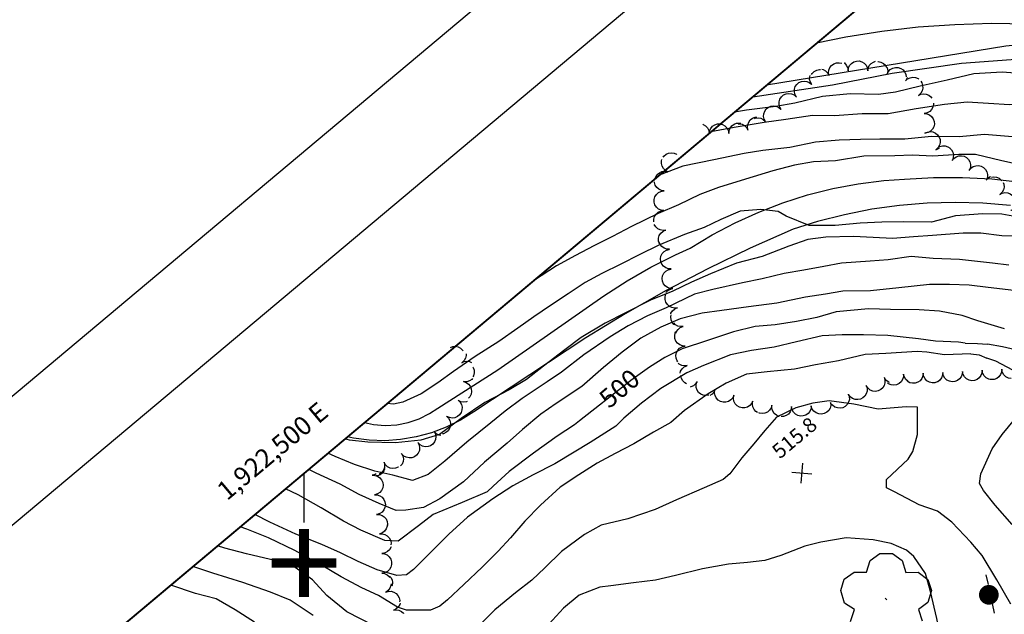
# Model space of a CAD drawing. Extents: x 1920951 to 1925149, y 338154 to 342198.
# Drawn here: x 1922356 to 1922855, y 340981 to 341282 of the extents above; entities that cross this region are included whole.
import ezdxf
from ezdxf.enums import TextEntityAlignment as Align

# ---------------------------------------------------------------- set-up
doc = ezdxf.new("R2010")
doc.units = 0
doc.header["$LTSCALE"] = 50
doc.linetypes.add('DOT2', pattern=[0])
doc.layers.get('0').update_dxf_attribs({"linetype": 'CONTINUOUS'})
for name, color, linetype in [('455SURGE', 1, 'DOT2'), ('GRID', 4, 'CONTINUOUS'), ('INDEX_CONT', 1, 'CONTINUOUS'), ('INTER_CONT', 7, 'CONTINUOUS'), ('OUTLINE', 1, 'CONTINUOUS'), ('PAVED', 3, 'CONTINUOUS'), ('POLE', 7, 'CONTINUOUS'), ('POLE2', 7, 'CONTINUOUS'), ('SHEET', 7, 'CONTINUOUS'), ('SPOT', 7, 'CONTINUOUS'), ('TEXT', 1, 'CONTINUOUS'), ('TREE', 2, 'CONTINUOUS')]:
    doc.layers.add(name, color=color, linetype=linetype)

# ---------------------------------------------------------------- blocks, each defined once
blk = doc.blocks.new('BORDER')
at = {"layer": 'OUTLINE', "color": 0}
for points in [[(1921204.144058, 339964.791718), (1923636.335165, 342005.642379)], [(1921204.144058, 339964.791718), (1922441.510207, 338490.156165), (1924873.701314, 340531.006826), (1923636.335165, 342005.642379), (1921204.144058, 339964.791718)]]:
    blk.add_lwpolyline(points, dxfattribs=at)

msp = doc.modelspace()

# ---------------------------------------------------------------- linework, layer by layer
at = {"color": 0}
for p, q in [((1923670.89, 342197.82), (1920951.44, 339915.92)), ((1921041.03, 339925.83), (1923645.58, 342111.3))]:
    msp.add_line(p, q, dxfattribs=at)
at = {"layer": '455SURGE', "color": 0}
msp.add_lwpolyline([(1922727.63, 341243.16), (1922768.15, 341249.21), (1922798.28, 341255.1), (1922833.53, 341260.2), (1922863.31, 341262.33), (1922872.9, 341263.44), (1922897.75, 341258.9), (1922912.44, 341256.21), (1922950.27, 341240.39), (1922972.74, 341232.23), (1922997.8, 341213.76), (1923022.48, 341194.99), (1923029.07, 341188.28), (1923053.65, 341197.36), (1923061.28, 341197.76), (1923082.83, 341192.98), (1923091.48, 341188), (1923111.5, 341161.85), (1923121.95, 341145.22)], dxfattribs=at)
at = {"layer": 'GRID', "color": 0}
msp.add_lwpolyline([(1922500, 341027.14), (1922500, 341052.14)], dxfattribs=at)
msp.add_lwpolyline([(1922500, 341027.14), (1922500, 341052.14)], dxfattribs=at)
at = {"layer": 'INDEX_CONT', "color": 0}
for points in [[(1922867.9, 341207.57), (1922866.93, 341207.82), (1922854.04, 341210.72), (1922840.67, 341213.92), (1922832.24, 341213.84), (1922818.98, 341213.04), (1922808.65, 341213.46), (1922799.72, 341213.13), (1922784.02, 341213.01), (1922769.67, 341210.72), (1922758.52, 341210.19), (1922748.85, 341208.43), (1922737.83, 341205.55), (1922724.01, 341201.3), (1922710.32, 341197.11), (1922700.76, 341193.53), (1922690.05, 341188.39), (1922679.74, 341183.94), (1922666.13, 341177.39), (1922656.46, 341172.2), (1922647.03, 341167.48), (1922637.66, 341162.7), (1922628.15, 341157.42), (1922616.4, 341149.82)], [(1922855.38, 341125.44), (1922841.74, 341129.56), (1922833.81, 341132.2), (1922822.36, 341134.43), (1922812.14, 341135.05), (1922797.45, 341135.31), (1922786.39, 341135.56), (1922770, 341134.01), (1922760.21, 341131.22), (1922749.77, 341129.06), (1922739.03, 341127.37), (1922728.89, 341126.65), (1922717.79, 341123.97), (1922704.69, 341119.54), (1922691.87, 341115.21), (1922683.04, 341110.87), (1922675.34, 341105.94), (1922665.82, 341099.15), (1922663.88, 341097.74)], [(1922663.88, 341097.74), (1922639.72, 341078.67)], [(1922639.72, 341078.67), (1922637.15, 341076.79), (1922628.38, 341070.92), (1922616.42, 341062.41), (1922604.11, 341053.1), (1922595.94, 341045.64), (1922592.92, 341042.76), (1922580.27, 341037.38), (1922565.5, 341031.32), (1922558.02, 341025.49), (1922547.76, 341017.69), (1922540.92, 341018.01), (1922528.79, 341023.35), (1922520.11, 341027.79), (1922508.64, 341034.63), (1922497.11, 341041.26), (1922490.68, 341044.32)], [(1922474.95, 340976.61), (1922465.15, 340982.93), (1922455.52, 340988.5), (1922444.99, 340991.22), (1922432.45, 340995.46)], [(1922474.95, 340976.61), (1922465.15, 340982.93), (1922455.52, 340988.5), (1922444.99, 340991.22), (1922432.45, 340995.46)]]:
    msp.add_lwpolyline(points, dxfattribs=at)
at = {"layer": 'INTER_CONT', "color": 0}
for points in [[(1922958.16, 341227.94), (1922948.67, 341233.53), (1922936.17, 341238.75), (1922925.51, 341242.85), (1922912.8, 341247.93), (1922899.15, 341250.9), (1922884.02, 341253.65), (1922869.44, 341254.46), (1922854.08, 341255.67), (1922839.87, 341254.74), (1922826.25, 341251.56), (1922812.55, 341248.47), (1922800.09, 341245.44), (1922791.41, 341244.32), (1922777.12, 341244.64), (1922762.95, 341243.3), (1922748.96, 341239.97), (1922739.36, 341238.13), (1922724.52, 341236.32), (1922718.36, 341235.37)], [(1922953.49, 341213.82), (1922950.07, 341217.38), (1922942.55, 341221.91), (1922931.2, 341226.22), (1922917.84, 341231.08), (1922908.99, 341234.15), (1922897.2, 341237.21), (1922885.23, 341238.62), (1922871.56, 341239.19), (1922857.84, 341239), (1922847.17, 341239.72), (1922836.38, 341240.45), (1922824.84, 341239.21), (1922810.51, 341237.03), (1922796.36, 341234.56), (1922783.12, 341234.52), (1922769.06, 341233.48), (1922757.94, 341233.55), (1922744.35, 341231.61), (1922733.47, 341230.12), (1922718.21, 341227.5), (1922708.25, 341225.64), (1922706.43, 341225.36)], [(1922943.83, 341203.15), (1922936.27, 341208.67), (1922926.99, 341212.23), (1922915.04, 341215.32), (1922904.4, 341217.78), (1922892.19, 341219.54), (1922881.08, 341221.92), (1922870.73, 341222.59), (1922859.45, 341222.8), (1922845.12, 341224.07), (1922832.4, 341222.8), (1922818.29, 341223.06), (1922804.84, 341221.69), (1922792.02, 341221.67), (1922782.36, 341221.47), (1922771.4, 341221.05), (1922759.47, 341220.05), (1922746.45, 341217.44), (1922732.74, 341215.81), (1922723.21, 341214.29), (1922707.86, 341211.18), (1922692.2, 341207.88), (1922680.17, 341203.33)], [(1922866.94, 341181.3), (1922853.98, 341183.54), (1922844.34, 341183.76), (1922830.53, 341182.74), (1922818.37, 341179.49), (1922804.2, 341179.71), (1922793.1, 341179.46), (1922782.08, 341179.05), (1922769.46, 341177.83), (1922756.21, 341177.87), (1922744.54, 341182.51), (1922740.47, 341185.02), (1922731.82, 341185.92), (1922721.3, 341185.13), (1922711.44, 341180.82), (1922703.02, 341176.9), (1922693.03, 341173.23), (1922680.05, 341167.78), (1922669.94, 341163.02), (1922660.72, 341158.23), (1922651.11, 341153.43), (1922642.65, 341148.91), (1922634.01, 341143.18), (1922625.04, 341137.25), (1922616.63, 341131.49), (1922608.46, 341125.82), (1922598.86, 341119.03), (1922586.85, 341111.33), (1922575.87, 341103.78), (1922567.95, 341097.99), (1922559.35, 341092.41), (1922550.17, 341088.14), (1922545.44, 341087.29), (1922542.14, 341087.5)], [(1922866.11, 341172.2), (1922854.03, 341172.6), (1922843.38, 341173.94), (1922834.43, 341173.94), (1922818.85, 341172.68), (1922809.24, 341172.11), (1922798.46, 341171.21), (1922788.68, 341171.8), (1922778.72, 341172.33), (1922764.72, 341171.92), (1922755.56, 341170.69), (1922745.98, 341167.38), (1922732.41, 341162.06), (1922719.43, 341158.72), (1922706.28, 341153.37), (1922696.54, 341149.14), (1922687.03, 341144.5), (1922675.77, 341139.94), (1922662.76, 341133.33), (1922652.79, 341128.3), (1922640.52, 341120.97), (1922632.31, 341114.83), (1922621.43, 341106.49), (1922612.92, 341099.8), (1922604.14, 341094.52), (1922591.79, 341088.02), (1922579.69, 341079.91), (1922568.73, 341071.83), (1922559.26, 341068.92), (1922546.39, 341067.53), (1922532.38, 341067.85), (1922523.07, 341068.93), (1922520.76, 341069.57)], [(1922857.58, 341157.72), (1922849.32, 341158.69), (1922832.48, 341160.66), (1922819.21, 341161.18), (1922808.06, 341162.04), (1922796.36, 341160.45), (1922787.14, 341159.66), (1922772.68, 341158.74), (1922763.62, 341156.96), (1922753.59, 341155.17), (1922743.54, 341153.45), (1922732.35, 341150.8), (1922722.42, 341148.71), (1922707.45, 341145.37), (1922698.02, 341143), (1922683.65, 341136.04), (1922674.3, 341132), (1922664.42, 341126.95), (1922655.38, 341121.34), (1922641.94, 341112.22), (1922630.54, 341103.49), (1922623.28, 341098.47), (1922610.74, 341090), (1922602.03, 341083.7), (1922594.75, 341077.68), (1922582.53, 341067.95), (1922571.37, 341058.23), (1922562.99, 341051.54), (1922555.09, 341048.48), (1922545.13, 341051.19), (1922535.95, 341053.26), (1922525.59, 341056.61), (1922515.81, 341060.71), (1922512.16, 341062.35)], [(1922862.9, 341144.49), (1922847.02, 341146.32), (1922837.47, 341147.61), (1922827.47, 341147.85), (1922817.34, 341147.95), (1922801.79, 341146.24), (1922787.37, 341144.75), (1922773.39, 341144.54), (1922764.53, 341143.08), (1922754.39, 341141.52), (1922739.79, 341138.4), (1922725.47, 341136.53), (1922712.03, 341134.7), (1922701.97, 341133.31), (1922690.84, 341130.41), (1922681.03, 341126.31), (1922670.81, 341120.63), (1922661.42, 341113.65), (1922651.92, 341105.88), (1922640.97, 341096.21), (1922627.88, 341087.52), (1922620.14, 341082.06), (1922610.76, 341074.31), (1922603.02, 341067.46), (1922591.54, 341057.85), (1922580.89, 341047.89), (1922568.98, 341039.26), (1922560.69, 341034.77), (1922551.59, 341033.49), (1922546.7, 341033.32), (1922538.07, 341036.89), (1922527.99, 341041.4), (1922518.36, 341046.58), (1922506.2, 341052.16), (1922502.37, 341054.13)], [(1922835.37, 341118.19), (1922831.97, 341118.58), (1922820.35, 341119.24), (1922811.67, 341120.31), (1922796.23, 341122.01), (1922783.83, 341122.39), (1922773, 341122.41), (1922762.93, 341121.95), (1922749.79, 341118.88), (1922738.44, 341116.12), (1922727.07, 341114.41), (1922716.29, 341112.19), (1922702.69, 341106.9), (1922694.13, 341103.12), (1922681, 341095.1), (1922671.26, 341087.69), (1922662.17, 341080.04), (1922658.2, 341076.1), (1922645.16, 341067.75), (1922637.01, 341062.93), (1922627.21, 341056.92), (1922616.26, 341051.37), (1922605.98, 341045.82), (1922595.81, 341039.26), (1922582.99, 341029.93), (1922573.46, 341021.24), (1922562.56, 341010.31), (1922555.48, 341003.27), (1922551.98, 341000.61), (1922547.13, 341000.35), (1922537.1, 341003.18), (1922527.45, 341007.48), (1922518.44, 341011.72), (1922509.12, 341016.08), (1922495.9, 341021.35), (1922482.63, 341027.37), (1922475.07, 341031.22)], [(1922835.37, 341118.19), (1922841.72, 341117.97), (1922846.78, 341117.72)], [(1922863.13, 341114.21), (1922854.34, 341116.37), (1922846.78, 341117.72)], [(1922838.27, 341112.74), (1922824.93, 341112.25), (1922815.9, 341113.61), (1922811.06, 341113.99), (1922795.09, 341112.99), (1922784.63, 341112.48), (1922771.19, 341109.19), (1922759.54, 341107.11), (1922748.76, 341104.96), (1922734.87, 341103.62), (1922724.41, 341102.43), (1922714.14, 341097.88), (1922704.94, 341092.43), (1922692.98, 341084.04), (1922686.14, 341077.98), (1922677.35, 341072.96), (1922667.35, 341067.13), (1922657.77, 341062.18), (1922648.72, 341057.22), (1922639.47, 341051.43), (1922629.99, 341045.1), (1922619.92, 341036.05), (1922611.99, 341027.79), (1922604.78, 341019.42), (1922598.54, 341012.6), (1922590.46, 341004.48), (1922581.02, 340995.77), (1922572.71, 340988.01), (1922568.95, 340984.76), (1922564.1, 340982.69), (1922552.04, 340982.74), (1922547.48, 340984.27), (1922537.76, 340990.15), (1922529.38, 340994.05), (1922518.82, 340999.58), (1922508.8, 341005.47), (1922495.29, 341013.01), (1922482, 341019.33), (1922471, 341023.81), (1922467.64, 341024.99)], [(1922838.27, 341112.74), (1922824.93, 341112.25), (1922815.9, 341113.61), (1922811.06, 341113.99), (1922795.09, 341112.99), (1922784.63, 341112.48), (1922771.19, 341109.19), (1922759.54, 341107.11), (1922748.76, 341104.96), (1922734.87, 341103.62), (1922724.41, 341102.43), (1922714.14, 341097.88), (1922704.94, 341092.43), (1922692.98, 341084.04), (1922686.14, 341077.98), (1922677.35, 341072.96), (1922667.35, 341067.13), (1922657.77, 341062.18), (1922648.72, 341057.22), (1922639.47, 341051.43), (1922629.99, 341045.1), (1922619.92, 341036.05), (1922611.99, 341027.79), (1922604.78, 341019.42), (1922598.54, 341012.6), (1922590.46, 341004.48), (1922581.02, 340995.77), (1922572.71, 340988.01), (1922568.95, 340984.76), (1922564.1, 340982.69), (1922552.04, 340982.74), (1922547.48, 340984.27), (1922537.76, 340990.15), (1922529.38, 340994.05), (1922518.82, 340999.58), (1922508.8, 341005.47), (1922495.29, 341013.01), (1922482, 341019.33), (1922471, 341023.81), (1922467.64, 341024.99)], [(1922838.27, 341112.74), (1922842.44, 341112.29), (1922846.41, 341110.58)], [(1922859.52, 341104.37), (1922850.9, 341109.04), (1922846.41, 341110.58)], [(1922811.24, 341085.66), (1922805.43, 341085.91), (1922791.27, 341084.61), (1922778.87, 341087.16), (1922766.48, 341088.93), (1922758.19, 341087.78), (1922749.52, 341085.38), (1922739.63, 341080.65), (1922733.7, 341073.84), (1922728.24, 341067.15), (1922722.03, 341059.91), (1922715.98, 341051.95), (1922712.63, 341049.07), (1922703.04, 341044.75), (1922688.94, 341038.61), (1922678.15, 341033.86), (1922664.23, 341029.07), (1922650.66, 341025.84), (1922642.32, 341021.03), (1922630.58, 341012.44), (1922622.15, 341004.16), (1922615.59, 340997.88), (1922607.34, 340991.52), (1922596.85, 340982.92), (1922586.38, 340972.42)], [(1922811.24, 341085.66), (1922805.43, 341085.91), (1922791.27, 341084.61), (1922778.87, 341087.16), (1922766.48, 341088.93), (1922758.19, 341087.78), (1922749.52, 341085.38), (1922739.63, 341080.65), (1922733.7, 341073.84), (1922728.24, 341067.15), (1922722.03, 341059.91), (1922715.98, 341051.95), (1922712.63, 341049.07), (1922703.04, 341044.75), (1922688.94, 341038.61), (1922678.15, 341033.86), (1922664.23, 341029.07), (1922650.66, 341025.84), (1922642.32, 341021.03), (1922630.58, 341012.44), (1922622.15, 341004.16), (1922615.59, 340997.88), (1922607.34, 340991.52), (1922596.85, 340982.92), (1922586.38, 340972.42)], [(1922858.54, 340985.81), (1922851.43, 340998.17), (1922844, 341010.5), (1922838.26, 341017.27), (1922828.6, 341027.42), (1922821.4, 341032.97), (1922812.08, 341036.13), (1922799.61, 341042.76), (1922795.48, 341044.75), (1922795.46, 341049.07), (1922806.48, 341059.23), (1922808.8, 341063.13), (1922811.18, 341071.8), (1922811.24, 341085.66)], [(1922858.54, 340985.81), (1922851.43, 340998.17), (1922844, 341010.5), (1922838.26, 341017.27), (1922828.6, 341027.42), (1922821.4, 341032.97), (1922812.08, 341036.13), (1922799.61, 341042.76), (1922795.48, 341044.75), (1922795.46, 341049.07), (1922806.48, 341059.23), (1922808.8, 341063.13), (1922811.18, 341071.8), (1922811.24, 341085.66)], [(1922859.18, 341026.1), (1922850.54, 341036.03), (1922844.66, 341043.49), (1922842.59, 341047.01), (1922843.34, 341051.9), (1922849.16, 341064.5), (1922854.24, 341071.77), (1922862.89, 341082.4)], [(1922535.59, 340974.72), (1922521.78, 340981.89), (1922511.52, 340990.18), (1922504.32, 340998.02), (1922495.46, 341004.39), (1922485.93, 341007.68), (1922470.9, 341011.33), (1922459.76, 341014.14), (1922456.08, 341015.29)], [(1922535.59, 340974.72), (1922521.78, 340981.89), (1922511.52, 340990.18), (1922504.32, 340998.02), (1922495.46, 341004.39), (1922485.93, 341007.68), (1922470.9, 341011.33), (1922459.76, 341014.14), (1922456.08, 341015.29)], [(1922863.5, 340924.27), (1922854.99, 340930.25), (1922847.68, 340936.18), (1922841.44, 340945.22), (1922831.7, 340955.89), (1922825.98, 340962.43), (1922823.74, 340965.88), (1922821.1, 340978.49), (1922817.73, 340992.24), (1922815.22, 341001.38), (1922809.41, 341010), (1922805.62, 341013.18), (1922797.93, 341016.53), (1922788.78, 341018.37), (1922775.04, 341019.4), (1922762.18, 341017.25), (1922754.04, 341015.22), (1922741.87, 341010.47), (1922733.84, 341007.96)], [(1922733.84, 341007.96), (1922724.95, 341006.89), (1922715.26, 341006.09), (1922702.22, 341003.69), (1922688.47, 341000.26), (1922678.23, 340997.97), (1922667.15, 340996.54), (1922655.6, 340995.12), (1922650.05, 340994.35), (1922639.55, 340990.34), (1922631.7, 340983.72), (1922624.25, 340975.65)], [(1922733.84, 341007.96), (1922724.95, 341006.89), (1922715.26, 341006.09), (1922702.22, 341003.69), (1922688.47, 341000.26), (1922678.23, 340997.97), (1922667.15, 340996.54), (1922655.6, 340995.12), (1922650.05, 340994.35), (1922639.55, 340990.34), (1922631.7, 340983.72), (1922624.25, 340975.65)], [(1922504.73, 340979.96), (1922492.96, 340987.73), (1922482.94, 340991.78), (1922468.94, 340996.83), (1922453.76, 341001.44), (1922443.6, 341004.82)], [(1922504.73, 340979.96), (1922492.96, 340987.73), (1922482.94, 340991.78), (1922468.94, 340996.83), (1922453.76, 341001.44), (1922443.6, 341004.82)]]:
    msp.add_lwpolyline(points, dxfattribs=at)
at = {"layer": 'OUTLINE', "color": 0}
msp.add_line((1923636.34, 342005.64), (1921204.14, 339964.79), dxfattribs=at)
at = {"layer": 'PAVED', "color": 0}
for points in [[(1923077.09, 341140.6), (1923045.26, 341200.1), (1923037.05, 341209.89), (1923028.26, 341219.16), (1923018.9, 341227.86), (1923009.03, 341235.97), (1922998.68, 341243.46), (1922987.88, 341250.29), (1922976.69, 341256.44), (1922965.13, 341261.89), (1922953.26, 341266.61), (1922941.12, 341270.59), (1922928.76, 341273.82), (1922916.22, 341276.27), (1922903.56, 341277.95), (1922890.81, 341278.84), (1922885.86, 341278.97), (1922867.31, 341280), (1922848.73, 341280.25), (1922830.16, 341279.7), (1922811.63, 341278.36), (1922793.18, 341276.24), (1922774.83, 341273.33), (1922760.04, 341270.35)], [(1923067.77, 341134.16), (1923043.68, 341178.52), (1923036.38, 341188.86), (1923028.45, 341198.73), (1923019.91, 341208.08), (1923010.82, 341216.89), (1923001.19, 341225.11), (1922991.07, 341232.71), (1922980.49, 341239.67), (1922969.5, 341245.95), (1922958.14, 341251.54), (1922946.46, 341256.41), (1922934.49, 341260.54), (1922922.29, 341263.92), (1922909.91, 341266.53), (1922897.38, 341268.36), (1922884.76, 341269.41), (1922872.11, 341269.67), (1922859.46, 341269.15), (1922855.94, 341268.86), (1922734.63, 341249.02)], [(1922530.62, 341077.84), (1922535.24, 341076.87), (1922541.13, 341076.44), (1922547.02, 341076.79), (1922552.81, 341077.93), (1922558.4, 341079.83), (1922563.68, 341082.46), (1922567.82, 341085.2), (1922598.29, 341104.55), (1922652.18, 341142.19), (1922663.88, 341149.81), (1922675.98, 341156.75), (1922688.46, 341162.99), (1922695.85, 341166.28), (1922707.08, 341173.1), (1922718.69, 341179.24), (1922730.66, 341184.67), (1922742.92, 341189.37), (1922755.45, 341193.32), (1922768.19, 341196.52), (1922781.1, 341198.94), (1922794.14, 341200.58), (1922804.62, 341201.33), (1922819.35, 341202.15), (1922834.11, 341202.19), (1922848.84, 341201.43), (1922863.51, 341199.89)], [(1922858.45, 341187.9), (1922844.37, 341189.1), (1922830.24, 341189.52), (1922816.11, 341189.14), (1922802.03, 341187.98), (1922788.03, 341186.04), (1922774.16, 341183.31), (1922760.46, 341179.82), (1922748.19, 341175.98), (1922726.35, 341166.3), (1922704.85, 341155.9), (1922683.69, 341144.8), (1922662.92, 341133.01), (1922643.03, 341120.84), (1922586.1, 341083.4), (1922579.32, 341079.13), (1922572.14, 341075.55), (1922564.65, 341072.69), (1922556.92, 341070.58), (1922549.01, 341069.24), (1922541.01, 341068.68), (1922533, 341068.91), (1922525.04, 341069.93), (1922522.03, 341070.63)]]:
    msp.add_lwpolyline(points, dxfattribs=at)
at = {"layer": 'POLE', "color": 0}
for points in [[(1922845.93, 341000.7), (1922846.99, 340995.81)], [(1922845.93, 341000.7), (1922846.99, 340995.81)], [(1922849.1, 340986.04), (1922850.16, 340981.15)], [(1922849.1, 340986.04), (1922850.16, 340981.15)]]:
    msp.add_lwpolyline(points, dxfattribs=at)
at = {"layer": 'POLE2', "color": 0, "const_width": 5}
msp.add_lwpolyline([(1922844.9, 340990.5, 1), (1922849.9, 340990.5, 1)], format="xyb", close=True, dxfattribs=at)
at = {"layer": 'SPOT', "color": 0}
for points in [[(1922752.13, 341047.22), (1922753.02, 341057.36)], [(1922752.13, 341047.22), (1922753.02, 341057.36)], [(1922747.51, 341052.74), (1922757.65, 341051.85)], [(1922747.51, 341052.74), (1922757.65, 341051.85)]]:
    msp.add_lwpolyline(points, dxfattribs=at)
at = {"layer": 'TREE', "color": 0}
for points in [[(1922766.39, 341253.84), (1922766.14, 341255.21), (1922766.28, 341256.61), (1922766.8, 341257.91), (1922767.66, 341259.01), (1922768.79, 341259.84), (1922770.11, 341260.31), (1922771.51, 341260.4), (1922772.75, 341260.13)], [(1922774.03, 341260.34), (1922774.14, 341260.27), (1922775.09, 341259.24), (1922775.72, 341257.99), (1922775.97, 341256.61), (1922775.98, 341256.36)], [(1922775.98, 341256.36), (1922776.19, 341257.74), (1922776.77, 341259.02), (1922777.68, 341260.08), (1922778.85, 341260.84), (1922780.19, 341261.26), (1922781.59, 341261.28), (1922782.94, 341260.92), (1922784.14, 341260.19), (1922785.09, 341259.16), (1922785.72, 341257.91), (1922785.97, 341256.53), (1922785.98, 341256.28)], [(1922785.98, 341256.28), (1922786.19, 341257.66), (1922786.77, 341258.94), (1922787.68, 341260), (1922788.85, 341260.76), (1922789.98, 341261.11)], [(1922791.06, 341260.98), (1922791.28, 341261), (1922792.65, 341260.71), (1922793.89, 341260.05), (1922794.9, 341259.08), (1922795.51, 341258.01)], [(1922757.5, 341254.42), (1922757.83, 341255), (1922758.84, 341255.98), (1922760.07, 341256.63), (1922761.44, 341256.92), (1922762.06, 341256.88)], [(1922762.62, 341257.11), (1922763.39, 341256.94), (1922764.62, 341256.28), (1922765.62, 341255.3), (1922766.3, 341254.08), (1922766.39, 341253.84)], [(1922795.78, 341254.74), (1922796.44, 341255.98), (1922797.41, 341256.99), (1922798.62, 341257.69), (1922799.98, 341258.03), (1922801.38, 341257.98), (1922802.71, 341257.54), (1922803.86, 341256.74), (1922804.75, 341255.66), (1922805.31, 341254.38), (1922805.46, 341253.21)], [(1922795.83, 341257.91), (1922795.9, 341257.76), (1922796.08, 341256.37), (1922795.86, 341254.98), (1922795.78, 341254.74)], [(1922749.82, 341242.97), (1922749.1, 341244.17), (1922748.74, 341245.52), (1922748.76, 341246.92), (1922749.18, 341248.26), (1922749.95, 341249.43), (1922751.01, 341250.34), (1922752.29, 341250.92), (1922753.67, 341251.12), (1922755.06, 341250.94), (1922756.34, 341250.37), (1922757.41, 341249.47), (1922757.58, 341249.28)], [(1922757.58, 341249.28), (1922756.86, 341250.48), (1922756.5, 341251.83), (1922756.52, 341253.23), (1922756.74, 341253.93)], [(1922805.13, 341251.25), (1922806.17, 341252.19), (1922807.43, 341252.81), (1922808.81, 341253.05), (1922810.2, 341252.9), (1922811.49, 341252.37), (1922811.86, 341252.08)], [(1922806.01, 341252.89), (1922805.96, 341252.68), (1922805.29, 341251.45), (1922805.13, 341251.25)], [(1922812.83, 341250.99), (1922813.36, 341250.23), (1922813.81, 341248.9), (1922813.87, 341247.5), (1922813.54, 341246.14), (1922812.85, 341244.92), (1922811.85, 341243.95), (1922811.64, 341243.8)], [(1922742.06, 341236.66), (1922741.34, 341237.86), (1922740.98, 341239.22), (1922741, 341240.62), (1922741.42, 341241.95), (1922742.19, 341243.12), (1922743.25, 341244.03), (1922744.53, 341244.61), (1922745.91, 341244.82), (1922747.3, 341244.63), (1922748.58, 341244.06), (1922749.65, 341243.16), (1922749.82, 341242.97)], [(1922811.64, 341243.8), (1922812.9, 341244.4), (1922814.29, 341244.62), (1922815.68, 341244.45), (1922816.97, 341243.9), (1922818.05, 341243.02), (1922818.49, 341242.39)], [(1922819.3, 341239.88), (1922819.34, 341239.25), (1922819.05, 341237.88), (1922818.38, 341236.65), (1922817.4, 341235.65), (1922816.18, 341234.96), (1922814.82, 341234.64), (1922814.57, 341234.62)], [(1922734.17, 341230.52), (1922733.49, 341231.74), (1922733.17, 341233.1), (1922733.24, 341234.5), (1922733.7, 341235.83), (1922734.5, 341236.97), (1922735.6, 341237.85), (1922736.59, 341238.26)], [(1922736.47, 341238.17), (1922736.77, 341238.31), (1922738.15, 341238.51), (1922739.54, 341238.32), (1922740.82, 341237.75), (1922741.9, 341236.86), (1922742.06, 341236.66)], [(1922715.52, 341224.57), (1922715.65, 341225.97), (1922716.15, 341227.27), (1922717, 341228.38), (1922718.13, 341229.22), (1922719.44, 341229.71), (1922720.84, 341229.81), (1922721.59, 341229.66)], [(1922725.29, 341226.15), (1922725, 341227.52), (1922725.1, 341228.92), (1922725.58, 341230.23), (1922726.41, 341231.36), (1922727.52, 341232.22), (1922728.82, 341232.73), (1922729.71, 341232.81)], [(1922728.47, 341232.13), (1922728.93, 341232.33), (1922730.32, 341232.49), (1922731.71, 341232.25), (1922732.97, 341231.65), (1922734.01, 341230.72), (1922734.17, 341230.52)], [(1922814.57, 341234.62), (1922815.96, 341234.48), (1922817.26, 341233.96), (1922818.37, 341233.11), (1922819.19, 341231.97), (1922819.67, 341230.66), (1922819.77, 341229.26), (1922819.47, 341227.89), (1922818.81, 341226.66), (1922817.83, 341225.66), (1922816.61, 341224.97), (1922815.25, 341224.65)], [(1922702.36, 341229.16), (1922702.52, 341229.12), (1922703.71, 341228.38), (1922704.66, 341227.35), (1922705.28, 341226.09), (1922705.52, 341224.71), (1922705.53, 341224.46)], [(1922705.53, 341224.46), (1922705.74, 341225.85), (1922706.33, 341227.12), (1922707.25, 341228.17), (1922708.43, 341228.93), (1922709.77, 341229.34), (1922711.17, 341229.35), (1922711.74, 341229.19)], [(1922711.43, 341229.19), (1922712.22, 341229.02), (1922713.46, 341228.37), (1922714.47, 341227.4), (1922715.17, 341226.18), (1922715.5, 341224.82), (1922715.52, 341224.57)], [(1922720.19, 341229.38), (1922720.82, 341229.43), (1922722.2, 341229.17), (1922723.45, 341228.54), (1922724.48, 341227.59), (1922725.2, 341226.39), (1922725.29, 341226.15)], [(1922815, 341224.63), (1922816.26, 341225.23), (1922817.64, 341225.46), (1922819.04, 341225.29), (1922820.33, 341224.75), (1922821.41, 341223.87), (1922822.22, 341222.72), (1922822.67, 341221.4), (1922822.74, 341220), (1922822.41, 341218.63), (1922821.72, 341217.42), (1922820.72, 341216.43), (1922820.52, 341216.29)], [(1922815.21, 341224.77), (1922815.21, 341224.77), (1922815, 341224.63)], [(1922682.17, 341212.43), (1922682.58, 341213.05), (1922683.65, 341213.96), (1922684.92, 341214.54), (1922686.31, 341214.74), (1922687.7, 341214.55), (1922688.98, 341213.98), (1922689.19, 341213.84)], [(1922820.52, 341216.29), (1922821.78, 341216.89), (1922822.45, 341217)], [(1922821.92, 341217.54), (1922822.54, 341217.91), (1922823.9, 341218.27), (1922825.3, 341218.24), (1922826.63, 341217.82), (1922827.8, 341217.05), (1922827.85, 341217)], [(1922827.49, 341217.23), (1922828.44, 341216.29), (1922829.12, 341215.07), (1922829.44, 341213.71), (1922829.37, 341212.31), (1922828.92, 341210.99), (1922828.79, 341210.76)], [(1922684.6, 341205.05), (1922683.36, 341205.71), (1922682.35, 341206.68), (1922681.65, 341207.89), (1922681.32, 341209.25), (1922681.37, 341210.65), (1922681.58, 341211.28)], [(1922828.79, 341210.76), (1922829.66, 341211.87), (1922830.79, 341212.69), (1922832.11, 341213.16), (1922833.51, 341213.25), (1922834.87, 341212.95), (1922836.1, 341212.28), (1922837.1, 341211.3), (1922837.79, 341210.08), (1922838.11, 341208.71), (1922838.04, 341207.32), (1922837.58, 341205.99), (1922837.46, 341205.77)], [(1922678.11, 341201.64), (1922678.43, 341202.57), (1922679.22, 341203.73), (1922680.3, 341204.62), (1922681.58, 341205.17), (1922682.97, 341205.35), (1922684.36, 341205.13), (1922684.6, 341205.05)], [(1922837.46, 341205.77), (1922838.32, 341206.87), (1922839.46, 341207.69), (1922840.77, 341208.17), (1922842.17, 341208.26), (1922843.54, 341207.96), (1922844.77, 341207.29), (1922845.77, 341206.3), (1922846.45, 341205.08), (1922846.77, 341203.72), (1922846.7, 341202.32), (1922846.24, 341201), (1922846.12, 341200.78)], [(1922682.68, 341195.37), (1922681.29, 341195.6), (1922680.03, 341196.19), (1922678.98, 341197.12), (1922678.22, 341198.3), (1922677.83, 341199.64), (1922677.82, 341200.06)], [(1922846.12, 341200.78), (1922846.98, 341201.88), (1922848.12, 341202.7), (1922848.25, 341202.74)], [(1922848.71, 341202.4), (1922849.97, 341202.58), (1922851.35, 341202.37), (1922852.63, 341201.79), (1922853.69, 341200.88), (1922853.96, 341200.48)], [(1922682.49, 341185.38), (1922681.1, 341185.6), (1922679.84, 341186.2), (1922678.79, 341187.12), (1922678.03, 341188.3), (1922677.64, 341189.64), (1922677.63, 341191.04), (1922678.01, 341192.39), (1922678.75, 341193.58), (1922679.79, 341194.52), (1922681.04, 341195.13), (1922682.42, 341195.37), (1922682.68, 341195.37)], [(1922854.71, 341199.62), (1922855.02, 341198.76), (1922855.11, 341197.36), (1922854.81, 341195.99), (1922854.15, 341194.76), (1922853.16, 341193.76), (1922852.96, 341193.62)], [(1922852.96, 341193.62), (1922854.21, 341194.24), (1922855.59, 341194.49), (1922856.98, 341194.35), (1922858.28, 341193.83), (1922859.39, 341192.97), (1922860.21, 341191.83), (1922860.68, 341190.52), (1922860.78, 341189.12), (1922860.48, 341187.75), (1922859.81, 341186.52), (1922858.83, 341185.52), (1922858.62, 341185.37)], [(1922677.45, 341179.75), (1922677.44, 341181.05), (1922677.82, 341182.39), (1922678.56, 341183.58), (1922679.6, 341184.52), (1922680.85, 341185.14), (1922682.23, 341185.38), (1922682.49, 341185.38)], [(1922683.5, 341175.53), (1922682.12, 341175.35), (1922680.73, 341175.57), (1922679.46, 341176.16), (1922678.41, 341177.08), (1922677.65, 341178.26), (1922677.62, 341178.36)], [(1922680.37, 341168.48), (1922680.28, 341168.61), (1922679.88, 341169.95), (1922679.86, 341171.35), (1922680.24, 341172.7), (1922680.97, 341173.89), (1922682.01, 341174.84), (1922683.26, 341175.46), (1922683.5, 341175.53)], [(1922685.42, 341165.75), (1922684.02, 341165.83), (1922682.7, 341166.29), (1922681.56, 341167.1), (1922680.69, 341168.2), (1922680.21, 341169.35)], [(1922686.27, 341155.79), (1922684.87, 341155.87), (1922683.55, 341156.33), (1922682.41, 341157.14), (1922681.54, 341158.24), (1922681, 341159.53), (1922680.85, 341160.92), (1922681.09, 341162.3), (1922681.7, 341163.56), (1922682.63, 341164.6), (1922683.82, 341165.34), (1922685.17, 341165.73), (1922685.42, 341165.75)], [(1922687.12, 341145.83), (1922685.72, 341145.9), (1922684.4, 341146.37), (1922683.26, 341147.18), (1922682.39, 341148.27), (1922681.85, 341149.57), (1922681.7, 341150.96), (1922681.94, 341152.34), (1922682.55, 341153.6), (1922683.48, 341154.64), (1922684.67, 341155.38), (1922686.02, 341155.76), (1922686.27, 341155.79)], [(1922683.62, 341143.88), (1922684.33, 341144.68), (1922685.52, 341145.42), (1922686.87, 341145.8), (1922687.12, 341145.83)], [(1922689.41, 341136.11), (1922688.02, 341135.95), (1922686.64, 341136.17), (1922685.37, 341136.77), (1922684.32, 341137.7), (1922683.57, 341138.88), (1922683.18, 341140.22), (1922683.17, 341141.62), (1922683.55, 341142.97), (1922683.73, 341143.25)], [(1922686.03, 341133), (1922686.12, 341133.31), (1922686.86, 341134.5), (1922687.91, 341135.43), (1922689.17, 341136.04), (1922689.41, 341136.11)], [(1922687.78, 341127.62), (1922687.67, 341127.7), (1922686.77, 341128.78), (1922686.21, 341130.06), (1922686.03, 341131.45), (1922686.2, 341132.51)], [(1922692.42, 341126.61), (1922691.02, 341126.53), (1922689.66, 341126.85), (1922688.43, 341127.52), (1922687.54, 341128.42)], [(1922688.72, 341123.3), (1922688.97, 341124.02), (1922689.78, 341125.16), (1922690.88, 341126.03), (1922692.18, 341126.56), (1922692.42, 341126.61)], [(1922693.36, 341116.68), (1922691.96, 341116.79), (1922690.65, 341117.29), (1922689.53, 341118.13), (1922688.69, 341119.24), (1922688.19, 341120.55), (1922688.07, 341121.95), (1922688.34, 341123.32), (1922688.64, 341123.89)], [(1922574.26, 341116.01), (1922575.45, 341116.45), (1922576.84, 341116.55), (1922578.21, 341116.26), (1922579.45, 341115.59), (1922580.45, 341114.62), (1922580.7, 341114.18)], [(1922689.68, 341108.74), (1922689.28, 341109.26), (1922688.78, 341110.57), (1922688.66, 341111.96), (1922688.94, 341113.34), (1922689.58, 341114.58), (1922690.54, 341115.6), (1922691.75, 341116.31), (1922693.11, 341116.65), (1922693.36, 341116.68)], [(1922582.2, 341112.76), (1922582.24, 341111.86), (1922581.9, 341110.5), (1922581.2, 341109.29), (1922580.19, 341108.32), (1922579.98, 341108.18)], [(1922579.98, 341108.18), (1922581.25, 341108.77), (1922582.64, 341108.98), (1922584.02, 341108.8), (1922585.01, 341108.38)], [(1922585.7, 341106.03), (1922585.88, 341105.75), (1922586.31, 341104.42), (1922586.34, 341103.02), (1922585.99, 341101.66), (1922585.6, 341101.01)], [(1922694.38, 341106.76), (1922692.99, 341106.61), (1922691.61, 341106.84), (1922690.35, 341107.46), (1922689.8, 341107.95)], [(1922690.74, 341102.85), (1922691.07, 341103.98), (1922691.83, 341105.17), (1922692.88, 341106.09), (1922694.14, 341106.69), (1922694.38, 341106.76)], [(1922854.01, 341104.91), (1922853.89, 341103.52), (1922853.38, 341102.21), (1922852.52, 341101.1), (1922851.4, 341100.27), (1922850.09, 341099.78), (1922848.69, 341099.68), (1922848.13, 341099.8)], [(1922858.67, 341100.17), (1922857.31, 341100.45), (1922856.07, 341101.11), (1922855.06, 341102.08), (1922854.37, 341103.3), (1922854.03, 341104.66), (1922854.01, 341104.91)], [(1922585.53, 341100.22), (1922585.1, 341099.73), (1922583.91, 341098.98), (1922582.57, 341098.59), (1922581.17, 341098.59), (1922580.92, 341098.63)], [(1922694.07, 341097.59), (1922693.18, 341098.06), (1922692.17, 341099.03), (1922691.47, 341100.24), (1922691.14, 341101.6), (1922691.15, 341101.82)], [(1922794.28, 341100.8), (1922794.68, 341099.46), (1922794.7, 341098.06), (1922794.32, 341096.71), (1922793.58, 341095.52), (1922792.55, 341094.57), (1922791.29, 341093.96), (1922789.91, 341093.71), (1922788.52, 341093.86), (1922787.22, 341094.39), (1922786.12, 341095.26), (1922785.31, 341096.4), (1922785.2, 341096.62)], [(1922797.03, 341098.27), (1922796.31, 341098.57), (1922795.21, 341099.43), (1922794.39, 341100.57), (1922794.28, 341100.8)], [(1922804.09, 341102.46), (1922804.06, 341101.06), (1922803.65, 341099.72), (1922802.89, 341098.55), (1922801.83, 341097.63), (1922800.55, 341097.05), (1922799.17, 341096.84), (1922797.78, 341097.02), (1922796.5, 341097.59), (1922796.02, 341097.99)], [(1922806.35, 341098.89), (1922805.34, 341099.72), (1922804.56, 341100.88), (1922804.12, 341102.21), (1922804.09, 341102.46)], [(1922814.07, 341102.89), (1922813.91, 341101.5), (1922813.37, 341100.21), (1922812.49, 341099.12), (1922811.34, 341098.31), (1922810.02, 341097.86), (1922808.62, 341097.79), (1922807.26, 341098.11), (1922806.04, 341098.79), (1922805.97, 341098.86)], [(1922821.15, 341098.5), (1922820.02, 341098.11), (1922818.62, 341098.04), (1922817.26, 341098.36), (1922816.03, 341099.04), (1922815.05, 341100.04), (1922814.38, 341101.27), (1922814.08, 341102.64), (1922814.07, 341102.89)], [(1922824.06, 341103.24), (1922823.94, 341101.85), (1922823.45, 341100.54), (1922822.6, 341099.42), (1922821.48, 341098.58), (1922821.3, 341098.51)], [(1922834.04, 341103.82), (1922833.93, 341102.42), (1922833.43, 341101.11), (1922832.59, 341099.99), (1922831.47, 341099.15), (1922830.16, 341098.65), (1922828.76, 341098.54), (1922827.39, 341098.81), (1922826.15, 341099.46), (1922825.13, 341100.43), (1922824.43, 341101.63), (1922824.08, 341102.99), (1922824.06, 341103.24)], [(1922844.03, 341104.39), (1922843.91, 341102.99), (1922843.41, 341101.69), (1922842.57, 341100.57), (1922841.45, 341099.73), (1922840.14, 341099.23), (1922838.75, 341099.11), (1922837.37, 341099.39), (1922836.13, 341100.03), (1922835.12, 341101), (1922834.41, 341102.21), (1922834.07, 341103.56), (1922834.04, 341103.82)], [(1922848.17, 341099.8), (1922847.36, 341099.96), (1922846.12, 341100.61), (1922845.1, 341101.57), (1922844.39, 341102.78), (1922844.05, 341104.14), (1922844.03, 341104.39)], [(1922580.92, 341098.63), (1922582.24, 341098.18), (1922583.39, 341097.37), (1922584.27, 341096.28), (1922584.81, 341094.99), (1922584.97, 341093.6), (1922584.74, 341092.22), (1922584.14, 341090.96), (1922583.48, 341090.22)], [(1922699.36, 341098.63), (1922698.59, 341097.45), (1922697.53, 341096.54), (1922696.26, 341095.95), (1922695.87, 341095.89)], [(1922705.36, 341091.74), (1922705.33, 341091.73), (1922703.94, 341091.52), (1922702.55, 341091.7), (1922701.27, 341092.26), (1922700.19, 341093.15), (1922699.4, 341094.31), (1922698.97, 341095.64), (1922698.91, 341097.04), (1922699.25, 341098.39), (1922699.36, 341098.63)], [(1922785.2, 341096.62), (1922785.6, 341095.28), (1922785.61, 341093.88), (1922785.23, 341092.53), (1922784.5, 341091.34), (1922783.46, 341090.4), (1922783.39, 341090.36)], [(1922708.5, 341094.62), (1922707.91, 341093.35), (1922706.99, 341092.3), (1922705.85, 341091.56)], [(1922718.07, 341091.72), (1922717.48, 341090.45), (1922716.56, 341089.39), (1922715.39, 341088.63), (1922714.04, 341088.23), (1922712.64, 341088.21), (1922711.29, 341088.58), (1922710.1, 341089.32), (1922709.16, 341090.35), (1922708.54, 341091.61), (1922708.29, 341092.99), (1922708.44, 341094.38), (1922708.5, 341094.62)], [(1922727.64, 341088.81), (1922727.05, 341087.54), (1922726.13, 341086.49), (1922724.95, 341085.73), (1922723.61, 341085.32), (1922722.21, 341085.31), (1922720.86, 341085.68), (1922719.67, 341086.41), (1922718.73, 341087.45), (1922718.11, 341088.7), (1922717.86, 341090.08), (1922718, 341091.47), (1922718.07, 341091.72)], [(1922776.16, 341092.33), (1922776.59, 341091), (1922776.64, 341089.6), (1922776.29, 341088.25), (1922775.58, 341087.04), (1922774.56, 341086.07), (1922773.32, 341085.43), (1922771.95, 341085.16), (1922770.55, 341085.27), (1922769.24, 341085.77), (1922768.13, 341086.62), (1922767.79, 341087.06)], [(1922783.48, 341090.41), (1922782.31, 341089.8), (1922780.94, 341089.53), (1922779.55, 341089.65), (1922778.24, 341090.15), (1922777.12, 341090.99), (1922776.28, 341092.11), (1922776.16, 341092.33)], [(1922578.15, 341089.19), (1922579.16, 341088.22), (1922579.86, 341087.01), (1922580.19, 341085.65), (1922580.14, 341084.25), (1922579.7, 341082.92), (1922578.91, 341081.77), (1922577.83, 341080.88), (1922576.54, 341080.32), (1922575.15, 341080.14), (1922573.77, 341080.36), (1922572.5, 341080.95), (1922572.29, 341081.09)], [(1922582.77, 341088.59), (1922582.4, 341088.42), (1922581.01, 341088.25), (1922579.63, 341088.46), (1922578.36, 341089.05), (1922578.15, 341089.19)], [(1922730.06, 341083), (1922729.24, 341083.51), (1922728.29, 341084.54), (1922727.68, 341085.8), (1922727.43, 341087.17), (1922727.57, 341088.57), (1922727.64, 341088.81)], [(1922737.38, 341086.63), (1922736.95, 341085.29), (1922736.17, 341084.13), (1922735.1, 341083.23), (1922733.81, 341082.67), (1922732.43, 341082.48), (1922731.04, 341082.68), (1922730.64, 341082.86)], [(1922741.03, 341080.96), (1922740.9, 341080.98), (1922739.62, 341081.56), (1922738.56, 341082.47), (1922737.79, 341083.64), (1922737.37, 341084.98), (1922737.34, 341086.38), (1922737.38, 341086.63)], [(1922747.31, 341085.99), (1922747.15, 341084.6), (1922746.61, 341083.31), (1922745.73, 341082.21), (1922744.59, 341081.41), (1922743.26, 341080.95), (1922742, 341080.89)], [(1922757.08, 341084.69), (1922756.61, 341083.56), (1922755.73, 341082.47), (1922754.58, 341081.66), (1922753.26, 341081.21), (1922751.86, 341081.14), (1922750.5, 341081.46), (1922749.28, 341082.14), (1922748.29, 341083.14), (1922747.63, 341084.37), (1922747.32, 341085.74), (1922747.31, 341085.99)], [(1922767.16, 341088.01), (1922767.2, 341086.61), (1922766.86, 341085.25), (1922766.15, 341084.04), (1922765.14, 341083.07), (1922763.89, 341082.43), (1922762.52, 341082.15), (1922761.12, 341082.27), (1922759.82, 341082.77), (1922758.7, 341083.61), (1922757.85, 341084.73), (1922757.35, 341086.03), (1922757.3, 341086.28)], [(1922757.3, 341086.28), (1922757.35, 341084.88), (1922757.31, 341084.71)], [(1922767.51, 341086.97), (1922767.21, 341087.76), (1922767.16, 341088.01)], [(1922572.29, 341081.09), (1922573.3, 341080.12), (1922574, 341078.91), (1922574.33, 341077.55), (1922574.28, 341076.15), (1922573.84, 341074.82), (1922573.05, 341073.66), (1922571.97, 341072.77), (1922570.68, 341072.22), (1922570.3, 341072.17)], [(1922566.04, 341073.38), (1922566.66, 341072.13), (1922566.91, 341070.75), (1922566.77, 341069.35), (1922566.24, 341068.06), (1922565.38, 341066.95), (1922564.24, 341066.14), (1922562.92, 341065.66), (1922561.53, 341065.58), (1922560.16, 341065.88), (1922558.93, 341066.55), (1922557.93, 341067.54), (1922557.79, 341067.74)], [(1922569.41, 341071.3), (1922568.42, 341071.52), (1922567.19, 341072.19), (1922566.19, 341073.18), (1922566.04, 341073.38)], [(1922557.79, 341067.74), (1922558.41, 341066.49), (1922558.65, 341065.11), (1922558.51, 341063.72), (1922557.98, 341062.42), (1922557.12, 341061.32), (1922555.98, 341060.5), (1922554.67, 341060.02), (1922553.27, 341059.94), (1922551.9, 341060.24), (1922550.67, 341060.91), (1922549.68, 341061.9), (1922549.53, 341062.1)], [(1922549.53, 341062.1), (1922550.15, 341060.85), (1922550.4, 341059.47), (1922550.25, 341058.08), (1922549.73, 341056.78), (1922549.03, 341055.89)], [(1922540.58, 341057.81), (1922540.87, 341056.44), (1922540.77, 341055.05), (1922540.28, 341053.73), (1922539.45, 341052.61), (1922538.34, 341051.75), (1922538.09, 341051.65)], [(1922547.95, 341055.33), (1922547.74, 341055.17), (1922546.43, 341054.66), (1922545.04, 341054.53), (1922543.66, 341054.79), (1922542.41, 341055.42), (1922541.39, 341056.38), (1922540.67, 341057.58), (1922540.58, 341057.81)], [(1922536.61, 341051.92), (1922536.12, 341051.59), (1922534.78, 341051.17), (1922534.53, 341051.13)], [(1922534.53, 341051.13), (1922535.93, 341051.1), (1922537.27, 341050.67), (1922538.43, 341049.9), (1922539.34, 341048.83), (1922539.91, 341047.55), (1922540.11, 341046.17), (1922539.91, 341044.78), (1922539.34, 341043.5), (1922538.44, 341042.43), (1922537.27, 341041.66), (1922535.94, 341041.23), (1922535.68, 341041.2)], [(1922540.96, 341054.39), (1922540.55, 341053.34), (1922539.7, 341052.23), (1922538.58, 341051.39), (1922537.27, 341050.9), (1922536.46, 341050.84)], [(1922535.68, 341041.2), (1922537.08, 341041.16), (1922538.42, 341040.74), (1922539.59, 341039.96), (1922540.49, 341038.9), (1922541.06, 341037.62), (1922541.26, 341036.23), (1922541.06, 341034.84), (1922540.49, 341033.57), (1922539.59, 341032.5), (1922538.42, 341031.72), (1922537.09, 341031.3), (1922536.84, 341031.26)], [(1922536.84, 341031.26), (1922538.24, 341031.23), (1922539.57, 341030.81), (1922540.74, 341030.03), (1922541.64, 341028.96), (1922542.22, 341027.68), (1922542.41, 341026.3), (1922542.32, 341025.62)], [(1922542.26, 341025.96), (1922542.22, 341025.25), (1922541.74, 341023.93), (1922540.91, 341022.8), (1922539.81, 341021.94), (1922538.5, 341021.42), (1922538.26, 341021.37)], [(1922538.26, 341021.37), (1922539.66, 341021.44), (1922541.02, 341021.11), (1922542.24, 341020.42), (1922543.22, 341019.42), (1922543.88, 341018.19), (1922544.18, 341016.82), (1922544.11, 341015.79)], [(1922544.19, 341014.92), (1922544.09, 341014.56), (1922543.38, 341013.35), (1922542.36, 341012.4), (1922541.11, 341011.76), (1922539.74, 341011.49), (1922539.48, 341011.49)], [(1922539.48, 341011.49), (1922540.87, 341011.29), (1922542.15, 341010.72), (1922543.22, 341009.81), (1922543.99, 341008.65), (1922544.41, 341007.31), (1922544.45, 341005.91), (1922544.09, 341004.56), (1922543.38, 341003.35), (1922542.36, 341002.4), (1922541.11, 341001.76), (1922539.74, 341001.49), (1922539.48, 341001.49)], [(1922777.3, 340977.04), (1922779.18, 340983), (1922774.11, 340986.32), (1922772.26, 340992.68), (1922774.08, 340998.37), (1922779.12, 341001.92), (1922785.36, 341002), (1922787.2, 341007.83), (1922792.04, 341011.45)], [(1922792.04, 341011.45), (1922798.48, 341011.46), (1922803.4, 341007.84), (1922805.37, 341001.83), (1922811.6, 341001.94), (1922816.5, 340998.29), (1922818.35, 340992.61), (1922816.53, 340986.56), (1922811.72, 340983.1), (1922813.66, 340977.3)], [(1922539.48, 341001.49), (1922540.87, 341001.29), (1922542.15, 341000.72), (1922543.22, 340999.81), (1922543.6, 340999.24)], [(1922544.2, 340996.12), (1922544.12, 340995.18), (1922543.61, 340993.87), (1922542.76, 340992.76), (1922541.64, 340991.92), (1922541.41, 340991.81)], [(1922543.55, 340999.86), (1922544.03, 340999.34), (1922544.65, 340998.08), (1922544.9, 340996.71), (1922544.75, 340995.31), (1922544.58, 340994.89)], [(1922541.41, 340991.81), (1922542.75, 340992.23), (1922544.15, 340992.27), (1922545.5, 340991.91), (1922546.7, 340991.19), (1922547.66, 340990.17), (1922548.3, 340988.93), (1922548.56, 340987.55), (1922548.51, 340986.97)], [(1922548.76, 340986.31), (1922548.56, 340985.53), (1922547.85, 340984.32), (1922546.83, 340983.36), (1922545.58, 340982.72), (1922545.34, 340982.64)], [(1922794.75, 340988.79), (1922795.64, 340987.9)], [(1922545.34, 340982.64), (1922546.73, 340982.84), (1922548.12, 340982.65), (1922549.4, 340982.08), (1922550.47, 340981.18), (1922550.52, 340981.11)]]:
    msp.add_lwpolyline(points, dxfattribs=at)

# ---------------------------------------------------------------- block references
at = {"layer": 'SHEET', "color": 0}
msp.add_blockref('BORDER', (0, 0), dxfattribs=at)

# ---------------------------------------------------------------- texts
at = {"layer": 'GRID', "color": 0}
msp.add_text('1,922,500 E', height=9.5, rotation=40.0002, dxfattribs=at).set_placement((1922460.95, 341037.95))
msp.add_text('+', height=50, dxfattribs=at).set_placement((1922500, 341000), align=Align.MIDDLE)
at = {"layer": 'SPOT', "color": 0}
msp.add_text('515.8', height=7.5, rotation=40.0039, dxfattribs=at).set_placement((1922741.41, 341059.1, 515.82))
msp.add_text('515.8', height=7.5, rotation=40.0039, dxfattribs=at).set_placement((1922741.41, 341059.1, 515.82))
at = {"layer": 'TEXT', "color": 0}
msp.add_text('500', height=9.5, rotation=40.2904, dxfattribs=at).set_placement((1922654.83, 341084.59, 500))

doc.saveas('drawing.dxf')
